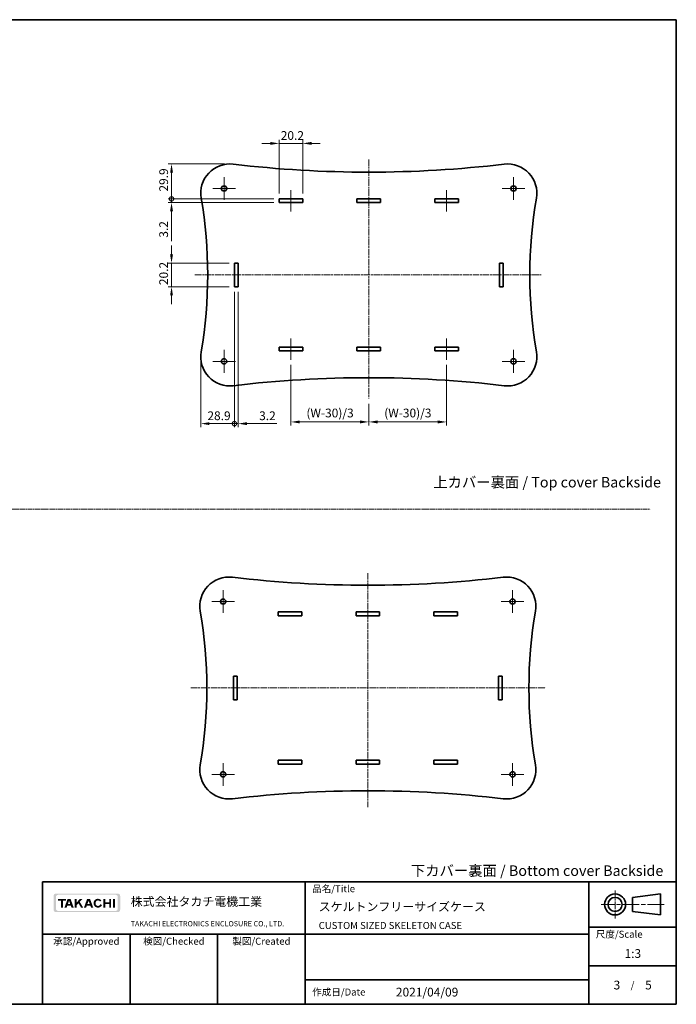
# Model space of a CAD drawing. Units: millimetres. Extents: x 14 to 4160, y 8 to 851.
# Drawn here: x 2209 to 2771, y 8 to 851 of the extents above; entities that cross this region are included whole.
import ezdxf
from ezdxf.enums import TextEntityAlignment as Align

# ---------------------------------------------------------------- set-up
doc = ezdxf.new("R2010")
doc.units = ezdxf.units.MM
doc.linetypes.add('CHAIN', pattern=[0.35429999999999995, 0.2362, -0.0295, 0.0591, -0.0295])
doc.layers.get('Defpoints').update_dxf_attribs({"lineweight": 25})
for name, color, linetype, lineweight in [('Border (ISO)', 7, 'Continuous', 35), ('Center Mark (ISO)', 131, 'Continuous', 18), ('Centerline (ISO)', 131, 'Continuous', 18), ('Dimension (ISO)', 7, 'Continuous', 18), ('Dimension (ISO) @ 1', 7, 'Continuous', 18), ('Hatch (ISO)', 1, 'Continuous', 18), ('Sketch Geometry (ISO)', 7, 'Continuous', 18), ('Symbol (ISO)', 7, 'Continuous', 18), ('Title (ISO)', 7, 'Continuous', 35), ('Visible (ISO)', 7, 'Continuous', 35)]:
    doc.layers.add(name, color=color, linetype=linetype, lineweight=lineweight)
doc.styles.add('Note Text (TK)', font='MS PGothic.ttf')
doc.styles.add('文字スタイル67', font='arial.ttf')
doc.dimstyles.new('Default - Method 1b (TK)', dxfattribs={"dimtxt": 2.5, "dimasz": 2.5, "dimexe": 1, "dimexo": 1.499999999999999, "dimgap": 1, "dimtad": 1, "dimtoh": 1, "dimrnd": 1e-08, "dimdsep": 46, "dimtxsty": 'Note Text (TK)', "dimcen": 0.09, "dimdle": 5, "dimclrd": 100, "dimclre": 100, "dimclrt": 7, "dimadec": 1, "dimazin": 1, "dimtfac": 1, "dimtmove": 0, "dimatfit": 3, "dimfxl": 1, "dimtolj": 1, "dimlwd": -1, "dimlwe": -1, "dimarcsym": 0})

# ---------------------------------------------------------------- blocks, each defined once
blk = doc.blocks.new('図面枠 tk図枠')
at = {"layer": 'Border (ISO)'}
for p, q in [((14.49999999999999, 289), (405.4999999999999, 289)), ((405.4999999999999, 289), (405.4999999999999, 8.000000000000007)), ((14.50000000000001, 8.000000000000007), (405.4999999999999, 8.000000000000007))]:
    blk.add_line(p, q, dxfattribs=at)
blk = doc.blocks.new('表題欄 tk表題欄')
at = {"layer": 'Hatch (ISO)'}
h = blk.add_hatch(color=256, dxfattribs=at)
edge = h.paths.add_edge_path(flags=0)
edge.add_arc((95.57537688673352, 236.2990653650367), 0.5958259999999996, 269.9999999999897, 360)
edge.add_line((96.17120288673351, 236.2990653650368), (96.17120288673348, 239.7107813650365))
edge.add_arc((95.5753768867335, 239.7107813650366), 0.5958259999999996, 0, 90.0000000000068)
edge.add_line((95.57537688673342, 240.3066073650366), (79.13710888673356, 240.3066073650366))
edge.add_arc((79.13710888673353, 239.7107813650366), 0.5958259999999996, 89.99999999999744, 180)
edge.add_line((78.54128288673353, 239.7107813650365), (78.54128288673331, 236.2990653650368))
edge.add_arc((79.13710888673332, 236.2990653650365), 0.5958259999999996, 180, 270.0000000000231)
edge.add_line((79.13710888673356, 235.7032393650365), (95.57537688673342, 235.7032393650367))
edge = h.paths.add_edge_path()
edge.add_line((77.83935088673357, 239.9556413650366), (77.83935088673357, 236.0542053650368))
edge.add_arc((78.54128288673346, 236.0542053650367), 0.7019319999998935, 180, 270.0000000000087)
edge.add_line((78.54128288673357, 235.3522733650368), (96.17120288673352, 235.3522733650368))
edge.add_arc((96.17120288673351, 236.0542053650367), 0.7019319999998921, 270, 360)
edge.add_line((96.8731348867334, 236.0542053650368), (96.87313488673352, 239.9556413650366))
edge.add_arc((96.1712028867336, 239.9556413650367), 0.7019319999998921, 0, 90.00000000000873)
edge.add_line((96.17120288673348, 240.6575733650367), (78.54128288673357, 240.6575733650366))
edge.add_arc((78.54128288673357, 239.9556413650366), 0.7019319999999984, 90, 180)
for points in [[(79.07181288673355, 239.1476033650369), (79.07181288673355, 238.6578833650367), (79.92066088673353, 238.6578833650367), (79.92066088673353, 236.6581933650368), (80.50832488673353, 236.6581933650368), (80.50832488673353, 238.6578833650367), (81.35717288673355, 238.6578833650367), (81.35717288673355, 239.1476033650369)], [(85.68407849525303, 236.6581933650368), (84.9434673993943, 237.8918698287545), (84.41792288673358, 237.3246628822781), (84.41792288673358, 236.6581933650368), (83.89555488673355, 236.6581933650368), (83.89555488673355, 239.1476033650369), (84.41792288673358, 239.1476033650369), (84.41792288673358, 238.0993979968839), (85.38913556809511, 239.1476033650369), (86.10696490847272, 239.1476033650369), (85.31925422435492, 238.2974470774499), (86.30334488673353, 236.6581933650368)], [(92.09142939614459, 239.1476033650369), (92.09142939614459, 236.6581933650368), (92.60971639614465, 236.6581933650368), (92.60971639614465, 237.6580383650368), (93.76872039614462, 237.6580383650368), (93.76872039614462, 236.6581933650368), (94.28700739614459, 236.6581933650368), (94.28700739614459, 239.1476033650369), (93.76872039614462, 239.1476033650369), (93.76872039614462, 238.1477583650367), (92.60971639614465, 238.1477583650367), (92.60971639614465, 239.1476033650369)], [(94.84202339614467, 239.1476033650369), (94.84202339614467, 236.6581933650368), (95.36439139614473, 236.6581933650368), (95.36439139614473, 239.1476033650369)]]:
    blk.add_hatch(color=256, dxfattribs=at).paths.add_polyline_path(points)
h = blk.add_hatch(color=256, dxfattribs=at)
h.paths.add_polyline_path([(82.59020695886475, 237.7110913650368), (81.95242681460243, 237.7110913650368), (82.27131688673356, 238.5794973650367)], flags=0)
h.paths.add_polyline_path([(82.77903014574996, 237.1968853650368), (81.76360362771717, 237.1968853650368), (81.56578886050404, 236.6581933650368), (80.94907288673355, 236.6581933650368), (81.86321688673357, 239.1476033650369), (82.67941688673353, 239.1476033650369), (83.59356088673351, 236.6581933650368), (82.97684491296302, 236.6581933650368)])
h = blk.add_hatch(color=256, dxfattribs=at)
h.paths.add_polyline_path([(87.52707281460246, 237.7110913650368), (88.16485295886469, 237.7110913650368), (87.84596288673359, 238.5794973650367)], flags=0)
h.paths.add_polyline_path([(87.14043486050403, 236.6581933650368), (87.3382496277172, 237.1968853650368), (88.35367614574989, 237.1968853650368), (88.551490912963, 236.6581933650368), (89.16820688673343, 236.6581933650368), (88.25406288673352, 239.1476033650369), (87.43786288673356, 239.1476033650369), (86.52371888673358, 236.6581933650368)])
h = blk.add_hatch(color=256, dxfattribs=at)
edge = h.paths.add_edge_path()
edge.add_arc((90.52309888673334, 237.9028983650369), 1.273272000000011, 38.55054079078439, 336.5820184016556)
edge.add_line((91.69149139614446, 237.3968543650369), (91.17255542714857, 237.6216113977801))
edge.add_ellipse((90.52309888673352, 237.9028983650369), major_axis=(0, -0.7998759999999119), ratio=0.8673469387756529, start_angle=128.5505407907963, end_angle=426.582018401653, ccw=False)
edge.add_line((91.09381514418376, 238.3576891122095), (91.51887237036831, 238.6964075050431))
at = {"layer": 'Title (ISO)'}
for p, q in [((74.70882392282105, 244.052739026017), (255.7088239228211, 244.052739026017)), ((74.70882392282105, 209.052739026017), (74.70882392282105, 244.052739026017)), ((149.7088239228211, 244.052739026017), (149.7088239228211, 209.052739026017)), ((230.7088239228211, 244.052739026017), (230.7088239228211, 209.052739026017)), ((255.7088239228211, 244.052739026017), (255.7088239228211, 209.052739026017)), ((243.2088239228211, 239.552739026017), (251.2088239228211, 240.5527390260171)), ((243.2088239228211, 239.552739026017), (243.2088239228211, 235.552739026017)), ((251.2088239228211, 234.552739026017), (251.2088239228211, 240.5527390260171)), ((243.2088239228211, 235.552739026017), (251.2088239228211, 234.552739026017)), ((230.7088239228211, 231.052739026017), (255.7088239228211, 231.052739026017)), ((74.70882392282105, 229.052739026017), (230.7088239228211, 229.052739026017)), ((99.70882392282108, 229.052739026017), (99.70882392282108, 209.052739026017)), ((124.708823922821, 229.052739026017), (124.708823922821, 209.052739026017)), ((230.7088239228211, 220.052739026017), (255.7088239228211, 220.052739026017)), ((149.7088239228211, 216.052739026017), (230.7088239228211, 216.052739026017)), ((255.7088239228211, 209.052739026017), (74.70882392282105, 209.052739026017))]:
    blk.add_line(p, q, dxfattribs=at)
at = {"layer": 'Title (ISO)', "color": 4, "linetype": 'CHAIN', "lineweight": 18, "ltscale": 8.889559745788574}
blk.add_line((238.2088239228211, 241.552739026017), (238.2088239228211, 233.552739026017), dxfattribs=at)
at = {"layer": 'Title (ISO)', "color": 4, "linetype": 'CHAIN', "lineweight": 18, "ltscale": 20.00163269042969}
blk.add_line((252.2088239228211, 237.552739026017), (234.2088239228211, 237.552739026017), dxfattribs=at)
at = {"layer": 'Title (ISO)'}
for radius in [3, 2]:
    blk.add_circle((238.2088239228211, 237.552739026017), radius, dxfattribs=at)
at = {"layer": 'Title (ISO)', "color": 1, "char_height": 2.000000029802322, "line_spacing_factor": 1.5, "style": 'Note Text (TK)'}
for s, insert, attachment_point in [('\\fＭＳ Ｐゴシック|b0|i0;\\H2.0000;品名/Title', (151.708823922821, 242.052739026017), 4), ('\\fＭＳ Ｐゴシック|b0|i0;\\H2.0000;承認/Approved', (87.20882392282108, 227.052739026017), 5), ('\\fＭＳ Ｐゴシック|b0|i0;\\H2.0000;検図/Checked', (112.208823922821, 227.052739026017), 5), ('\\fＭＳ Ｐゴシック|b0|i0;\\H2.0000;製図/Created', (137.2088239228211, 227.052739026017), 5), ('\\fＭＳ Ｐゴシック|b0|i0;\\H2.0000;尺度/Scale', (232.7088239228211, 229.052739026017), 4), ('\\fＭＳ Ｐゴシック|b0|i0;\\H2.0000;作成日/Date', (151.708823922821, 212.552739026017), 4)]:
    blk.add_mtext(s, dxfattribs=dict(at, insert=insert, attachment_point=attachment_point))
at = {"layer": 'Title (ISO)', "color": 7, "line_spacing_factor": 1.5, "style": 'Note Text (TK)'}
for s, insert, char_height, attachment_point in [('株式会社タカチ電機工業', (99.87313488673345, 238.052739026017), 2.5, 4), ('\\fArial|b0|i0;\\H1.4986;TAKACHI ELECTRONICS ENCLOSURE CO., LTD.', (99.87313488673342, 232.052739026017), 1.49859994649887, 4), ('\\fＭＳ Ｐゴシック|b0|i0;\\H2.0000;/', (243.2088239228211, 214.552739026017), 2.000000029802322, 5)]:
    blk.add_mtext(s, dxfattribs=dict(at, insert=insert, char_height=char_height, attachment_point=attachment_point))
at = {"layer": 'Title (ISO)', "color": 7}
for tag, p, height, style in [('<品名>_001', (153.5667784682756, 235.6535912987443), 2.5, 'Note Text (TK)'), ('<Title>_001', (153.5696697597652, 230.5520568828656), 2.000000029802322, '文字スタイル67'), ('作成日_001', (175.6250171046392, 211.2814322078352), 2.5, 'Note Text (TK)'), ('<ページ_No.>_001', (237.9488807410029, 213.302739026017), 2.5, 'Note Text (TK)'), ('<総ページ数>_001', (246.7997330137301, 213.302739026017), 2.5, 'Note Text (TK)')]:
    blk.add_attdef(tag, p, '', height=height, dxfattribs=dict(at, style=style))
at = {"layer": 'Title (ISO)', "color": 7, "style": 'Note Text (TK)'}
blk.add_attdef('<尺度>', text='', height=2.5, dxfattribs=at).set_placement((243.2088239228211, 223.5527390260171), align=Align.MIDDLE_CENTER)
blk = doc.blocks.new('*D31')
at = {"layer": 'Defpoints', "color": 0}
for p in [(2451.420573252191, 745.089185778199), (2431.220573252191, 697.5891857781991), (2451.420573252191, 697.5891857781991)]:
    blk.add_point(p, dxfattribs=at)
at = {"layer": 'Dimension (ISO)', "color": 100}
for p, q in [((2423.720573252191, 745.089185778199), (2416.220573252191, 745.089185778199)), ((2431.220573252191, 702.089185778199), (2431.220573252191, 748.089185778199)), ((2431.220573252191, 745.089185778199), (2451.420573252191, 745.089185778199)), ((2451.420573252191, 702.089185778199), (2451.420573252191, 748.089185778199)), ((2458.920573252191, 745.089185778199), (2466.420573252191, 745.089185778199))]:
    blk.add_line(p, q, dxfattribs=at)
for points in [[(2423.720573252191, 746.339185778199), (2423.720573252191, 743.839185778199), (2431.220573252191, 745.089185778199)], [(2458.920573252191, 746.339185778199), (2458.920573252191, 743.839185778199), (2451.420573252191, 745.089185778199)]]:
    blk.add_solid(points, dxfattribs=at)
at = {"layer": 'Dimension (ISO)', "color": 7, "insert": (2432.584777797646, 751.839185778199), "char_height": 7.5, "attachment_point": 4, "style": 'Note Text (TK)'}
blk.add_mtext('\\A1;20.2', dxfattribs=at)
blk = doc.blocks.new('_DotSmall')
at = {"color": 0, "linetype": 'ByBlock', "const_width": 0.5}
blk.add_lwpolyline([(-0.0625, 0, 1), (0.0625, 0, 1)], format="xyb", close=True, dxfattribs=at)
blk = doc.blocks.new('*D32')
at = {"layer": 'Defpoints', "color": 0}
for p in [(2388.987239918859, 727.4891857781993), (2338.984442488508, 697.5891857781992), (2431.220573252192, 697.5891857781992)]:
    blk.add_point(p, dxfattribs=at)
at = {"layer": 'Dimension (ISO)', "color": 100}
for p, q in [((2384.487239918859, 727.4891857781993), (2335.984442488507, 727.4891857781993)), ((2338.984442488508, 719.9891857781993), (2338.984442488508, 697.5891857781992)), ((2426.720573252192, 697.5891857781992), (2335.984442488507, 697.5891857781992))]:
    blk.add_line(p, q, dxfattribs=at)
blk.add_solid([(2337.734442488507, 719.9891857781993), (2340.234442488507, 719.9891857781993), (2338.984442488508, 727.4891857781993)], dxfattribs=at)
at = {"layer": 'Dimension (ISO)', "color": 100, "xscale": 7.5, "yscale": 7.5, "zscale": 7.5, "rotation": 270}
blk.add_blockref('_DotSmall', (2338.984442488508, 697.5891857781992), dxfattribs=at)
at = {"layer": 'Dimension (ISO)', "color": 7, "insert": (2332.234442488507, 703.8246971418353), "char_height": 7.5, "attachment_point": 4, "rotation": 90, "style": 'Note Text (TK)'}
blk.add_mtext('\\A1;29.9', dxfattribs=at)
blk = doc.blocks.new('*D33')
at = {"layer": 'Defpoints', "color": 0}
for p in [(2338.984442488508, 697.5891857781992), (2431.220573252192, 697.5891857781992), (2431.220573252192, 694.3891857781992)]:
    blk.add_point(p, dxfattribs=at)
at = {"layer": 'Dimension (ISO)', "color": 100}
for p, q in [((2338.984442488508, 697.5891857781992), (2338.984442488508, 712.5891857781993)), ((2426.720573252192, 697.5891857781992), (2335.984442488507, 697.5891857781992)), ((2426.720573252192, 694.3891857781992), (2335.984442488507, 694.3891857781992)), ((2338.984442488508, 697.5891857781992), (2338.984442488508, 694.3891857781992)), ((2338.984442488508, 686.8891857781992), (2338.984442488508, 661.3721401445863))]:
    blk.add_line(p, q, dxfattribs=at)
blk.add_solid([(2337.734442488507, 686.8891857781992), (2340.234442488507, 686.8891857781992), (2338.984442488508, 694.3891857781992)], dxfattribs=at)
at = {"layer": 'Dimension (ISO)', "color": 100, "xscale": 7.5, "yscale": 7.5, "zscale": 7.5, "rotation": 270}
blk.add_blockref('_DotSmall', (2338.984442488508, 697.5891857781992), dxfattribs=at)
at = {"layer": 'Dimension (ISO)', "color": 7, "insert": (2332.234442488507, 664.3721401445855), "char_height": 7.5, "attachment_point": 4, "rotation": 90, "style": 'Note Text (TK)'}
blk.add_mtext('\\A1;3.2', dxfattribs=at)
blk = doc.blocks.new('*D34')
at = {"layer": 'Defpoints', "color": 0}
for p in [(2338.984442488508, 642.5891857781993), (2392.887239918858, 642.5891857781993), (2392.887239918858, 622.3891857781992)]:
    blk.add_point(p, dxfattribs=at)
at = {"layer": 'Dimension (ISO)', "color": 100}
for p, q in [((2338.984442488508, 650.0891857781993), (2338.984442488508, 657.5891857781993)), ((2388.387239918859, 642.5891857781993), (2335.984442488507, 642.5891857781993)), ((2338.984442488508, 622.3891857781992), (2338.984442488508, 642.5891857781993)), ((2388.387239918859, 622.3891857781992), (2335.984442488507, 622.3891857781992)), ((2338.984442488508, 614.8891857781992), (2338.984442488508, 607.3891857781992))]:
    blk.add_line(p, q, dxfattribs=at)
for points in [[(2337.734442488507, 650.0891857781993), (2340.234442488507, 650.0891857781993), (2338.984442488508, 642.5891857781993)], [(2337.734442488507, 614.8891857781992), (2340.234442488507, 614.8891857781992), (2338.984442488508, 622.3891857781992)]]:
    blk.add_solid(points, dxfattribs=at)
at = {"layer": 'Dimension (ISO)', "color": 7, "insert": (2332.234442488507, 623.753390323653), "char_height": 7.5, "attachment_point": 4, "rotation": 90, "style": 'Note Text (TK)'}
blk.add_mtext('\\A1;20.2', dxfattribs=at)
blk = doc.blocks.new('*D35')
at = {"layer": 'Defpoints', "color": 0}
for p in [(2392.887239918858, 622.3891857781991), (2363.989568259531, 562.1479943180567), (2392.887239918858, 505.1479943180567)]:
    blk.add_point(p, dxfattribs=at)
at = {"layer": 'Dimension (ISO)', "color": 100}
for p, q in [((2392.887239918858, 617.8891857781991), (2392.887239918858, 502.1479943180568)), ((2363.989568259531, 557.6479943180567), (2363.989568259531, 502.1479943180568)), ((2371.489568259531, 505.1479943180567), (2392.887239918858, 505.1479943180567))]:
    blk.add_line(p, q, dxfattribs=at)
blk.add_solid([(2371.489568259531, 506.3979943180568), (2371.489568259531, 503.8979943180568), (2363.989568259531, 505.1479943180567)], dxfattribs=at)
at = {"layer": 'Dimension (ISO)', "color": 100, "xscale": 7.5, "yscale": 7.5, "zscale": 7.5}
blk.add_blockref('_DotSmall', (2392.887239918858, 505.1479943180567), dxfattribs=at)
at = {"layer": 'Dimension (ISO)', "color": 7, "insert": (2369.723915452831, 511.8979943180568), "char_height": 7.5, "attachment_point": 4, "style": 'Note Text (TK)'}
blk.add_mtext('\\A1;28.9', dxfattribs=at)
blk = doc.blocks.new('*D36')
at = {"layer": 'Defpoints', "color": 0}
for p in [(2392.887239918858, 622.3891857781991), (2396.087239918858, 622.3891857781991), (2396.087239918858, 505.1479943180567)]:
    blk.add_point(p, dxfattribs=at)
at = {"layer": 'Dimension (ISO)', "color": 100}
for p, q in [((2392.887239918858, 617.8891857781991), (2392.887239918858, 502.1479943180568)), ((2396.087239918858, 617.8891857781991), (2396.087239918858, 502.1479943180568)), ((2392.887239918858, 505.1479943180567), (2385.387239918858, 505.1479943180567)), ((2392.887239918858, 505.1479943180567), (2396.087239918858, 505.1479943180567)), ((2403.587239918858, 505.1479943180567), (2429.104285552472, 505.1479943180567))]:
    blk.add_line(p, q, dxfattribs=at)
blk.add_solid([(2403.587239918858, 506.3979943180568), (2403.587239918858, 503.8979943180568), (2396.087239918858, 505.1479943180567)], dxfattribs=at)
at = {"layer": 'Dimension (ISO)', "color": 100, "xscale": 7.5, "yscale": 7.5, "zscale": 7.5}
blk.add_blockref('_DotSmall', (2392.887239918858, 505.1479943180567), dxfattribs=at)
at = {"layer": 'Dimension (ISO)', "color": 7, "insert": (2414.087240097926, 511.8979943180568), "char_height": 7.5, "attachment_point": 4, "style": 'Note Text (TK)'}
blk.add_mtext('\\A1;3.2', dxfattribs=at)
blk = doc.blocks.new('*D37')
at = {"layer": 'Defpoints', "color": 0}
for p in [(2441.320573252191, 559.889185778199), (2507.987239918858, 526.7138363195409), (2507.987239918858, 506.6117421526573)]:
    blk.add_point(p, dxfattribs=at)
at = {"layer": 'Dimension (ISO)', "color": 100}
for p, q in [((2441.320573252191, 555.389185778199), (2441.320573252191, 503.6117421526573)), ((2507.987239918858, 522.2138363195409), (2507.987239918858, 503.6117421526573)), ((2448.820573252191, 506.6117421526573), (2500.487239918858, 506.6117421526573))]:
    blk.add_line(p, q, dxfattribs=at)
for points in [[(2448.820573252191, 507.8617421526574), (2448.820573252191, 505.3617421526573), (2441.320573252191, 506.6117421526573)], [(2500.487239918858, 507.8617421526574), (2500.487239918858, 505.3617421526573), (2507.987239918858, 506.6117421526573)]]:
    blk.add_solid(points, dxfattribs=at)
at = {"layer": 'Dimension (ISO)', "color": 7, "insert": (2452.260440676433, 514.2566285162937), "char_height": 7.5, "attachment_point": 4, "style": 'Note Text (TK)'}
blk.add_mtext('\\A1; \\fＭＳ Ｐゴシック|b0|i0;(W-30)/3', dxfattribs=at)
blk = doc.blocks.new('*D38')
at = {"layer": 'Defpoints', "color": 0}
for p in [(2574.653906585524, 559.889185778199), (2507.987239918858, 526.7138363195409), (2574.653906585524, 506.6117421526573)]:
    blk.add_point(p, dxfattribs=at)
at = {"layer": 'Dimension (ISO)', "color": 100}
for p, q in [((2574.653906585524, 555.389185778199), (2574.653906585524, 503.6117421526573)), ((2507.987239918858, 522.2138363195409), (2507.987239918858, 503.6117421526573)), ((2515.487239918858, 506.6117421526573), (2567.153906585524, 506.6117421526573))]:
    blk.add_line(p, q, dxfattribs=at)
for points in [[(2515.487239918858, 507.8617421526574), (2515.487239918858, 505.3617421526573), (2507.987239918858, 506.6117421526573)], [(2567.153906585524, 507.8617421526574), (2567.153906585524, 505.3617421526573), (2574.653906585524, 506.6117421526573)]]:
    blk.add_solid(points, dxfattribs=at)
at = {"layer": 'Dimension (ISO)', "color": 7, "insert": (2518.9271073431, 514.2566285162937), "char_height": 7.5, "attachment_point": 4, "style": 'Note Text (TK)'}
blk.add_mtext('\\A1; \\fＭＳ Ｐゴシック|b0|i0;(W-30)/3', dxfattribs=at)

msp = doc.modelspace()

# ---------------------------------------------------------------- linework, layer by layer
at = {"layer": 'Center Mark (ISO)', "linetype": 'CHAIN', "ltscale": 7.222748279571533}
for p, q in [((2383.987239918857, 716.239185778199), (2383.987239918857, 696.739185778199)), ((2631.987239918858, 716.239185778199), (2631.987239918858, 696.739185778199)), ((2393.737239918857, 706.489185778199), (2374.237239918858, 706.489185778199)), ((2641.737239918858, 706.489185778199), (2622.237239918858, 706.489185778199)), ((2383.987239918857, 568.239185778199), (2383.987239918857, 548.739185778199)), ((2631.987239918858, 568.239185778199), (2631.987239918858, 548.739185778199)), ((2393.737239918857, 558.489185778199), (2374.237239918858, 558.489185778199)), ((2641.737239918858, 558.489185778199), (2622.237239918858, 558.489185778199)), ((2383.185782747843, 362.5760715408166), (2383.185782747843, 343.0760715408167)), ((2631.185782747843, 362.5760715408166), (2631.185782747843, 343.0760715408167)), ((2392.935782747843, 352.8260715408166), (2373.435782747843, 352.8260715408166)), ((2640.935782747844, 352.8260715408166), (2621.435782747843, 352.8260715408166)), ((2383.185782747843, 214.5760715408166), (2383.185782747843, 195.0760715408166)), ((2631.185782747843, 214.5760715408166), (2631.185782747843, 195.0760715408166)), ((2392.935782747843, 204.8260715408166), (2373.435782747843, 204.8260715408166)), ((2640.935782747844, 204.8260715408166), (2621.435782747843, 204.8260715408166))]:
    msp.add_line(p, q, dxfattribs=at)
at = {"layer": 'Centerline (ISO)', "linetype": 'CHAIN', "ltscale": 23.99096870422363}
for p, q in [((2507.987239918858, 731.3526376053562), (2507.987239918858, 526.7138363195409)), ((2359.018933711695, 632.489185778199), (2656.236053820742, 632.489185778199)), ((2393.027718230319, 632.489185778199), (2623.973486331446, 632.489185778199)), ((2507.185782747843, 377.2379833254528), (2507.185782747843, 176.8590341904573)), ((2355.570423954548, 278.8260715408167), (2659.446067863117, 278.8260715408167))]:
    msp.add_line(p, q, dxfattribs=at)
at = {"layer": 'Centerline (ISO)', "linetype": 'CHAIN', "ltscale": 6.741224765777587}
for p, q in [((2441.320573252192, 705.0891857781991), (2441.320573252191, 686.8891857781989)), ((2574.653906585524, 705.0891857781991), (2574.653906585524, 686.8891857781989)), ((2441.320573252191, 559.889185778199), (2441.320573252191, 578.089185778199)), ((2574.653906585524, 559.889185778199), (2574.653906585524, 578.089185778199))]:
    msp.add_line(p, q, dxfattribs=at)
at = {"layer": 'Sketch Geometry (ISO)', "color": 4, "linetype": 'CHAIN', "ltscale": 18.36230087280273}
msp.add_line((1617.012618209711, 431.9855321582661), (2749.015442057491, 431.9855321582661), dxfattribs=at)
at = {"layer": 'Visible (ISO)'}
for p, q in [((2431.220573252191, 694.389185778199), (2431.220573252191, 697.5891857781991)), ((2431.220573252191, 697.5891857781991), (2451.420573252191, 697.5891857781991)), ((2451.420573252191, 694.389185778199), (2431.220573252191, 694.389185778199)), ((2451.420573252191, 697.5891857781991), (2451.420573252191, 694.389185778199)), ((2497.887239918858, 697.5891857781991), (2518.087239918858, 697.5891857781991)), ((2497.887239918858, 694.389185778199), (2497.887239918858, 697.5891857781991)), ((2518.087239918858, 694.389185778199), (2497.887239918858, 694.389185778199)), ((2518.087239918858, 697.5891857781991), (2518.087239918858, 694.389185778199)), ((2564.553906585524, 694.389185778199), (2564.553906585524, 697.5891857781991)), ((2564.553906585524, 697.5891857781991), (2584.753906585524, 697.5891857781991)), ((2584.753906585524, 694.389185778199), (2564.553906585524, 694.389185778199)), ((2584.753906585524, 697.5891857781991), (2584.753906585524, 694.389185778199)), ((2392.887239918858, 622.3891857781991), (2392.887239918858, 642.5891857781991)), ((2392.887239918858, 642.5891857781991), (2396.087239918857, 642.5891857781991)), ((2396.087239918857, 642.5891857781991), (2396.087239918857, 622.3891857781991)), ((2619.887239918858, 622.3891857781991), (2619.887239918858, 642.5891857781991)), ((2619.887239918858, 642.5891857781991), (2623.087239918858, 642.5891857781991)), ((2623.087239918858, 642.5891857781991), (2623.087239918858, 622.3891857781991)), ((2396.087239918857, 622.3891857781991), (2392.887239918858, 622.3891857781991)), ((2623.087239918858, 622.3891857781991), (2619.887239918858, 622.3891857781991)), ((2431.220573252191, 567.389185778199), (2431.220573252191, 570.589185778199)), ((2431.220573252191, 570.589185778199), (2451.420573252191, 570.589185778199)), ((2451.420573252191, 567.389185778199), (2431.220573252191, 567.389185778199)), ((2451.420573252191, 570.589185778199), (2451.420573252191, 567.389185778199)), ((2497.887239918858, 567.3891857781991), (2497.887239918858, 570.589185778199)), ((2497.887239918858, 570.589185778199), (2518.087239918858, 570.589185778199)), ((2518.087239918858, 567.3891857781991), (2497.887239918858, 567.3891857781991)), ((2518.087239918858, 570.589185778199), (2518.087239918858, 567.3891857781991)), ((2564.553906585524, 567.389185778199), (2564.553906585524, 570.589185778199)), ((2564.553906585524, 570.589185778199), (2584.753906585524, 570.589185778199)), ((2584.753906585524, 567.389185778199), (2564.553906585524, 567.389185778199)), ((2584.753906585524, 570.589185778199), (2584.753906585524, 567.389185778199)), ((2430.419116081177, 340.7260715408166), (2430.419116081177, 343.9260715408166)), ((2430.419116081177, 343.9260715408166), (2450.619116081176, 343.9260715408166)), ((2450.619116081176, 340.7260715408166), (2430.419116081177, 340.7260715408166)), ((2450.619116081176, 343.9260715408166), (2450.619116081176, 340.7260715408166)), ((2497.085782747843, 343.9260715408166), (2517.285782747843, 343.9260715408166)), ((2497.085782747843, 340.7260715408166), (2497.085782747843, 343.9260715408166)), ((2517.285782747843, 340.7260715408166), (2497.085782747843, 340.7260715408166)), ((2517.285782747843, 343.9260715408166), (2517.285782747843, 340.7260715408166)), ((2563.75244941451, 340.7260715408166), (2563.75244941451, 343.9260715408166)), ((2563.75244941451, 343.9260715408166), (2583.95244941451, 343.9260715408166)), ((2583.95244941451, 340.7260715408166), (2563.75244941451, 340.7260715408166)), ((2583.95244941451, 343.9260715408166), (2583.95244941451, 340.7260715408166)), ((2392.085782747843, 268.7260715408166), (2392.085782747843, 288.9260715408166)), ((2392.085782747843, 288.9260715408166), (2395.285782747843, 288.9260715408166)), ((2395.285782747843, 288.9260715408166), (2395.285782747843, 268.7260715408166)), ((2619.085782747843, 268.7260715408166), (2619.085782747843, 288.9260715408166)), ((2619.085782747843, 288.9260715408166), (2622.285782747843, 288.9260715408166)), ((2622.285782747843, 288.9260715408166), (2622.285782747843, 268.7260715408166)), ((2395.285782747843, 268.7260715408166), (2392.085782747843, 268.7260715408166)), ((2622.285782747843, 268.7260715408166), (2619.085782747843, 268.7260715408166)), ((2430.419116081176, 213.7260715408166), (2430.419116081176, 216.9260715408166)), ((2430.419116081176, 216.9260715408166), (2450.619116081176, 216.9260715408166)), ((2450.619116081176, 213.7260715408166), (2430.419116081176, 213.7260715408166)), ((2450.619116081176, 216.9260715408166), (2450.619116081176, 213.7260715408166)), ((2497.085782747843, 213.7260715408167), (2497.085782747843, 216.9260715408166)), ((2497.085782747843, 216.9260715408166), (2517.285782747843, 216.9260715408166)), ((2517.285782747843, 213.7260715408167), (2497.085782747843, 213.7260715408167)), ((2517.285782747843, 216.9260715408166), (2517.285782747843, 213.7260715408167)), ((2563.75244941451, 213.7260715408165), (2563.75244941451, 216.9260715408166)), ((2563.75244941451, 216.9260715408166), (2583.95244941451, 216.9260715408166)), ((2583.95244941451, 213.7260715408165), (2563.75244941451, 213.7260715408165)), ((2583.95244941451, 216.9260715408166), (2583.95244941451, 213.7260715408165))]:
    msp.add_line(p, q, dxfattribs=at)
for centre in [(2383.987239918857, 706.489185778199), (2631.987239918858, 706.489185778199), (2383.987239918857, 558.489185778199), (2631.987239918858, 558.489185778199), (2383.185782747843, 352.8260715408166), (2631.185782747843, 352.8260715408166), (2383.185782747843, 204.8260715408166), (2631.185782747843, 204.8260715408166)]:
    msp.add_circle(centre, 2.25, dxfattribs=at)
for centre, radius, start, end in [((2388.987239918858, 702.489185778199), 25, 83.26707867313888, 189.7981849075753), ((2507.987239918858, 1710.489185778186), 989.9999999999872, 263.2670786731389, 276.7329213268611), ((2626.987239918858, 702.489185778199), 25, 350.2018150924249, 96.73292132686115), ((1983.653906585523, 632.489185778199), 386.3333333333346, 350.2018150924244, 9.798184907575362), ((3032.320573252194, 632.4891857781989), 386.3333333333356, 170.2018150924244, 189.7981849075753), ((2388.987239918858, 562.489185778199), 25.00000000000002, 170.2018150924246, 276.7329213268611), ((2626.987239918858, 562.489185778199), 24.99999999999998, 263.2670786731389, 9.798184907575362), ((2507.987239918858, -445.510814221782), 989.9999999999812, 83.26707867313887, 96.73292132686115), ((2388.185782747843, 348.8260715408166), 25, 83.26707867313888, 189.7981849075753), ((2507.185782747844, 1356.826071540804), 989.9999999999872, 263.2670786731389, 276.7329213268611), ((2626.185782747843, 348.8260715408167), 25, 350.2018150924247, 96.73292132686115), ((1982.852449414508, 278.8260715408166), 386.3333333333346, 350.2018150924244, 9.798184907575362), ((3031.519116081179, 278.8260715408166), 386.3333333333356, 170.2018150924246, 189.7981849075753), ((2388.185782747843, 208.8260715408166), 25.00000000000002, 170.2018150924246, 276.7329213268611), ((2626.185782747843, 208.8260715408166), 24.99999999999998, 263.2670786731389, 9.798184907575562), ((2507.185782747843, -799.1739284591645), 989.9999999999812, 83.26707867313887, 96.73292132686115)]:
    msp.add_arc(centre, radius, start, end, dxfattribs=at)

# ---------------------------------------------------------------- block references
at = {"xscale": 3, "yscale": 3, "zscale": 3}
msp.add_blockref('図面枠 tk図枠', (1555, -16.00000000000001), dxfattribs=at)
ref = msp.add_blockref('表題欄 tk表題欄', (2004.373528231536, -619.158217078051), dxfattribs=dict(xscale=3, yscale=3, zscale=3))
ref.add_attrib('<品名>_001', 'スケルトンフリーサイズケース', (2465.073863636364, 87.80255681818184), dxfattribs={"layer": 'Title (ISO)', "color": 7, "height": 7.5, "style": 'Note Text (TK)'})
ref.add_attrib('<尺度>_001', '1:3', (2727.139204545455, 47.7500000000001), dxfattribs={"layer": 'Title (ISO)', "color": 7, "height": 7.5, "style": 'Note Text (TK)'})
ref.add_attrib('作成日_001', '2021/04/09', (2531.248579545455, 14.6860795454546), dxfattribs={"layer": 'Title (ISO)', "color": 7, "height": 7.5, "style": 'Note Text (TK)'})
ref.add_attrib('<Title>_001', 'CUSTOM SIZED SKELETON CASE', (2465.082537510833, 72.49795357054569), dxfattribs={"layer": 'Title (ISO)', "color": 7, "height": 6.000000089406967, "style": '文字スタイル67'})
ref.add_attrib('<ページ_No.>_001', '3', (2717.772727272727, 20.75000000000003), dxfattribs={"layer": 'Title (ISO)', "color": 7, "height": 7.5, "style": 'Note Text (TK)'})
ref.add_attrib('<総ページ数>_001', '5', (2744.772727272727, 20.75000000000003), dxfattribs={"layer": 'Title (ISO)', "color": 7, "height": 7.5, "style": 'Note Text (TK)'})

# ---------------------------------------------------------------- texts
at = {"layer": 'Symbol (ISO)', "color": 7, "char_height": 9.000000357627869, "attachment_point": 4, "line_spacing_factor": 1.5, "style": 'Note Text (TK)'}
for s, insert, width in [('\\fＭＳ Ｐゴシック|b0|i0;\\H9.0000;上カバー裏面 / Top cover Backside', (2563.240506326262, 455.0150211274639), 204.4210624694824), ('\\fＭＳ Ｐゴシック|b0|i0;\\H9.0000;下カバー裏面 / Bottom cover Backside', (2544.071460175434, 122.4251118901063), 224.5789575576782)]:
    msp.add_mtext(s, dxfattribs=dict(at, insert=insert, width=width))

# ---------------------------------------------------------------- dimensions: what is measured, and where the dimension line sits
at = {"layer": 'Dimension (ISO) @ 1', "color": 100}
for base, p1, p2, angle, override, picture, middle in [((2451.420573252191, 745.089185778199), (2431.220573252191, 697.5891857781991), (2451.420573252191, 697.5891857781991), 180, {"dimscale": 1, "dimtxt": 7.5, "dimasz": 7.5, "dimexe": 3, "dimexo": 4.499999999999999, "dimgap": 3, "dimtoh": 0, "dimdec": 2, "dimcen": 0.27, "dimtol": 0, "dimlim": 0, "dimtp": 0, "dimtm": 0, "dimtdec": 2, "dimtix": 0, "dimtofl": 1, "dimtmove": 0, "dimatfit": 1}, '*D31', (2441.320573252191, 745.089185778199)), ((2338.984442488508, 697.5891857781992), (2388.987239918858, 727.489185778199), (2431.220573252191, 697.5891857781991), 90, {"dimscale": 1, "dimtxt": 7.5, "dimasz": 7.5, "dimexe": 3, "dimexo": 4.499999999999999, "dimgap": 3, "dimtoh": 0, "dimdec": 2, "dimblk2": 'DotSmall', "dimsah": 1, "dimcen": 0.27, "dimdle": 0, "dimtol": 0, "dimlim": 0, "dimtp": 0, "dimtm": 0, "dimtdec": 2, "dimtix": 0, "dimtofl": 0, "dimtmove": 0, "dimatfit": 1}, '*D32', (2338.984442488507, 712.5391857781989)), ((2338.984442488508, 697.5891857781992), (2431.220573252191, 694.389185778199), (2431.220573252191, 697.5891857781991), 90, {"dimscale": 1, "dimtxt": 7.5, "dimasz": 7.5, "dimexe": 3, "dimexo": 4.499999999999999, "dimgap": 3, "dimtoh": 0, "dimdec": 2, "dimblk2": 'DotSmall', "dimsah": 1, "dimcen": 0.27, "dimdle": 0, "dimtol": 0, "dimlim": 0, "dimtp": 0, "dimtm": 0, "dimtdec": 2, "dimtix": 0, "dimtofl": 1, "dimtmove": 0, "dimatfit": 1}, '*D33', (2338.984442488507, 670.3806628718582)), ((2338.984442488508, 642.5891857781993), (2392.887239918858, 622.3891857781991), (2392.887239918858, 642.5891857781991), 90, {"dimscale": 1, "dimtxt": 7.5, "dimasz": 7.5, "dimexe": 3, "dimexo": 4.499999999999999, "dimgap": 3, "dimtoh": 0, "dimdec": 2, "dimcen": 0.27, "dimtol": 0, "dimlim": 0, "dimtp": 0, "dimtm": 0, "dimtdec": 2, "dimtix": 0, "dimtofl": 1, "dimtmove": 0, "dimatfit": 1}, '*D34', (2338.984442488507, 632.4891857781985)), ((2392.887239918858, 505.1479943180567), (2363.989568259531, 562.1479943180567), (2392.887239918858, 622.3891857781991), 180, {"dimscale": 1, "dimtxt": 7.5, "dimasz": 7.5, "dimexe": 3, "dimexo": 4.499999999999999, "dimgap": 3, "dimtoh": 0, "dimdec": 2, "dimblk2": 'DotSmall', "dimsah": 1, "dimcen": 0.27, "dimdle": 0, "dimtol": 0, "dimlim": 0, "dimtp": 0, "dimtm": 0, "dimtdec": 2, "dimtix": 0, "dimtofl": 0, "dimtmove": 0, "dimatfit": 1}, '*D35', (2378.438404089195, 505.1479943180567)), ((2396.087239918858, 505.1479943180567), (2392.887239918858, 622.3891857781991), (2396.087239918858, 622.3891857781991), 180, {"dimscale": 1, "dimtxt": 7.5, "dimasz": 7.5, "dimexe": 3, "dimexo": 4.499999999999999, "dimgap": 3, "dimtoh": 0, "dimdec": 2, "dimblk1": 'DotSmall', "dimsah": 1, "dimcen": 0.27, "dimdle": 0, "dimtol": 0, "dimlim": 0, "dimtp": 0, "dimtm": 0, "dimtdec": 2, "dimtix": 0, "dimtofl": 1, "dimtmove": 0, "dimatfit": 1}, '*D36', (2420.095762825198, 505.1479943180567))]:
    dim = msp.add_linear_dim(base=base, p1=p1, p2=p2, angle=angle, dimstyle='Default - Method 1b (TK)', override=override, dxfattribs=at)
    dim.commit()
    dim.dimension.update_dxf_attribs({"geometry": picture, "text_midpoint": middle, "dimtype": 128})
for base, p1, p2, picture, middle in [((2507.987239918858, 506.6117421526573), (2441.320573252191, 559.889185778199), (2507.987239918858, 526.7138363195409), '*D37', (2474.653906585524, 506.6117421526573)), ((2574.653906585524, 506.6117421526573), (2507.987239918858, 526.7138363195409), (2574.653906585524, 559.889185778199), '*D38', (2541.320573252191, 506.6117421526573))]:
    dim = msp.add_linear_dim(base=base, p1=p1, p2=p2, angle=180, text=' \\fＭＳ Ｐゴシック|b0|i0;(W-30)/3', dimstyle='Default - Method 1b (TK)', override={"dimscale": 1, "dimtxt": 7.5, "dimasz": 7.5, "dimexe": 3, "dimexo": 4.499999999999999, "dimgap": 3, "dimtoh": 0, "dimdec": 2, "dimcen": 0.27, "dimtol": 0, "dimlim": 0, "dimtp": 0, "dimtm": 0, "dimtdec": 2, "dimtix": 0, "dimtofl": 0, "dimtmove": 0, "dimatfit": 1}, dxfattribs=at)
    dim.commit()
    dim.dimension.update_dxf_attribs({"geometry": picture, "text_midpoint": middle, "dimtype": 128})

doc.saveas('drawing.dxf')
